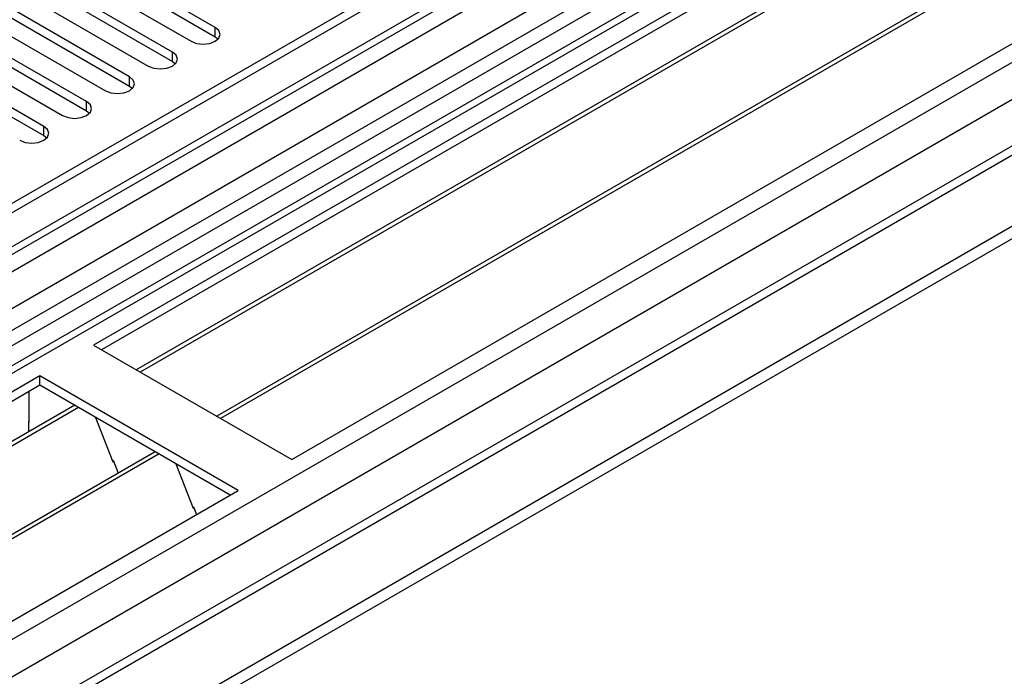
# Model space of a CAD drawing. Units: millimetres. Extents: x 3 to 7773, y 8 to 10997.
# Drawn here: x 3430 to 3560, y 1841 to 1928 of the extents above; entities that cross this region are included whole.
import ezdxf

# ---------------------------------------------------------------- set-up
doc = ezdxf.new("R2010")
doc.units = ezdxf.units.MM
doc.header["$LTSCALE"] = 37

msp = doc.modelspace()

# ---------------------------------------------------------------- linework, layer by layer
at = {"color": 7, "linetype": 'Continuous', "lineweight": 25}
for p, q in [((4284.437, 2397.313), (3139.631, 1736.43)), ((4285.498, 2396.7), (3140.692, 1735.818)), ((3137.156, 1655.809), (4412.07, 2391.801)), ((3137.156, 1654.176), (4412.07, 2390.168)), ((3140.468, 1730.183), (4284.876, 2390.836)), ((4308.747, 2389.908), (3137.778, 1713.922)), ((4291.88, 2332.989), (3238.308, 1724.775)), ((3713.448, 2050.95), (3174.235, 1739.669)), ((3715.216, 2049.93), (3174.28, 1737.654)), ((3724.055, 2048.909), (3439.798, 1884.811)), ((3724.055, 2047.685), (3440.859, 1884.199)), ((3728.646, 2045.035), (3445.45, 1881.549)), ((3729.163, 2044.736), (3445.967, 1881.25)), ((3739.259, 2038.907), (3456.063, 1875.422)), ((3739.777, 2038.609), (3456.581, 1875.123)), ((3465.961, 1869.708), (3750.218, 2033.806)), ((3455.867, 1926.744), (3434.006, 1939.364)), ((3434.006, 1938.139), (3455.867, 1925.519)), ((3430.824, 1937.527), (3452.685, 1924.907)), ((3450.21, 1923.479), (3428.35, 1936.098)), ((3425.168, 1934.262), (3447.028, 1921.642)), ((3428.35, 1934.874), (3450.21, 1922.254)), ((3444.553, 1920.213), (3422.693, 1932.833)), ((3422.693, 1931.608), (3444.553, 1918.988)), ((3419.511, 1930.996), (3441.371, 1918.376)), ((3438.896, 1916.947), (3417.036, 1929.567)), ((3413.854, 1927.73), (3435.714, 1915.11)), ((3417.036, 1928.342), (3438.896, 1915.723)), ((3433.24, 1913.682), (3411.379, 1926.302)), ((3411.379, 1925.077), (3433.24, 1912.457)), ((3455.867, 1925.519), (3456.26, 1925.213)), ((3450.21, 1922.254), (3450.603, 1921.948)), ((3444.553, 1918.988), (3444.946, 1918.682)), ((3438.896, 1915.723), (3439.29, 1915.416)), ((3433.24, 1912.457), (3433.633, 1912.151)), ((3439.798, 1884.811), (3465.961, 1869.708)), ((3432.727, 1880.729), (3148.47, 1716.631)), ((3458.89, 1865.626), (3432.727, 1880.729)), ((3432.727, 1879.505), (3432.727, 1880.729)), ((3432.727, 1879.505), (3149.531, 1716.019)), ((3457.829, 1865.014), (3432.727, 1879.505)), ((3431.313, 1874.605), (3431.313, 1878.688)), ((3437.318, 1876.855), (3154.122, 1713.369)), ((3437.835, 1876.556), (3154.639, 1713.07)), ((3431.313, 1874.768), (3431.242, 1874.727)), ((3431.242, 1874.727), (3431.242, 1873.347)), ((3431.313, 1874.605), (3431.242, 1874.646)), ((3440.068, 1875.267), (3442.345, 1869.4)), ((3447.931, 1870.727), (3164.735, 1707.242)), ((3448.449, 1870.429), (3165.253, 1706.943)), ((3442.274, 1869.583), (3442.396, 1869.593)), ((3442.345, 1869.4), (3442.448, 1869.459)), ((3442.396, 1869.593), (3443.049, 1867.909)), ((3450.682, 1869.139), (3452.958, 1863.273)), ((3174.633, 1701.528), (3458.89, 1865.626)), ((3452.888, 1863.455), (3453.01, 1863.466)), ((3452.958, 1863.273), (3453.062, 1863.332)), ((3453.01, 1863.466), (3453.401, 1862.457))]:
    msp.add_line(p, q, dxfattribs=at)
at = {"color": 8, "linetype": 'Continuous', "lineweight": 25}
for p, q in [((3137.51, 1726.226), (4290.094, 2391.599)), ((4285.498, 2392.209), (3140.692, 1731.327)), ((4310.247, 2389.76), (3139.278, 1713.774)), ((3169.683, 1696.221), (4340.652, 2372.207)), ((3171.805, 1692.547), (4342.774, 2368.533)), ((3181.174, 1690.608), (4351.789, 2366.39)), ((3713.928, 2054.086), (3172.032, 1741.256)), ((3455.867, 1925.519), (3455.867, 1926.744)), ((3450.21, 1922.254), (3450.21, 1923.479)), ((3444.553, 1918.988), (3444.553, 1920.213)), ((3438.896, 1915.723), (3438.896, 1916.947)), ((3433.24, 1912.457), (3433.24, 1913.682))]:
    msp.add_line(p, q, dxfattribs=at)
at = {"color": 7, "linetype": 'Continuous', "lineweight": 25, "flags": 128}
for points in [[(3452.685, 1924.907), (3453.415, 1924.626), (3454.276, 1924.527), (3455.137, 1924.626), (3455.867, 1924.907), (3456.355, 1925.329), (3456.526, 1925.826), (3456.355, 1926.323), (3455.867, 1926.744)], [(3447.028, 1921.642), (3447.758, 1921.36), (3448.619, 1921.261), (3449.48, 1921.36), (3450.21, 1921.642), (3450.698, 1922.063), (3450.869, 1922.56), (3450.698, 1923.057), (3450.21, 1923.479)], [(3441.371, 1918.376), (3442.101, 1918.095), (3442.962, 1917.996), (3443.823, 1918.095), (3444.553, 1918.376), (3445.041, 1918.797), (3445.212, 1919.294), (3445.041, 1919.792), (3444.553, 1920.213)], [(3435.714, 1915.11), (3436.444, 1914.829), (3437.305, 1914.73), (3438.166, 1914.829), (3438.896, 1915.11), (3439.384, 1915.532), (3439.555, 1916.029), (3439.384, 1916.526), (3438.896, 1916.947)], [(3430.058, 1911.845), (3430.788, 1911.563), (3431.648, 1911.464), (3432.51, 1911.563), (3433.239, 1911.845), (3433.727, 1912.266), (3433.899, 1912.763), (3433.727, 1913.26), (3433.24, 1913.682)]]:
    msp.add_lwpolyline(points, dxfattribs=at)

doc.saveas('drawing.dxf')
